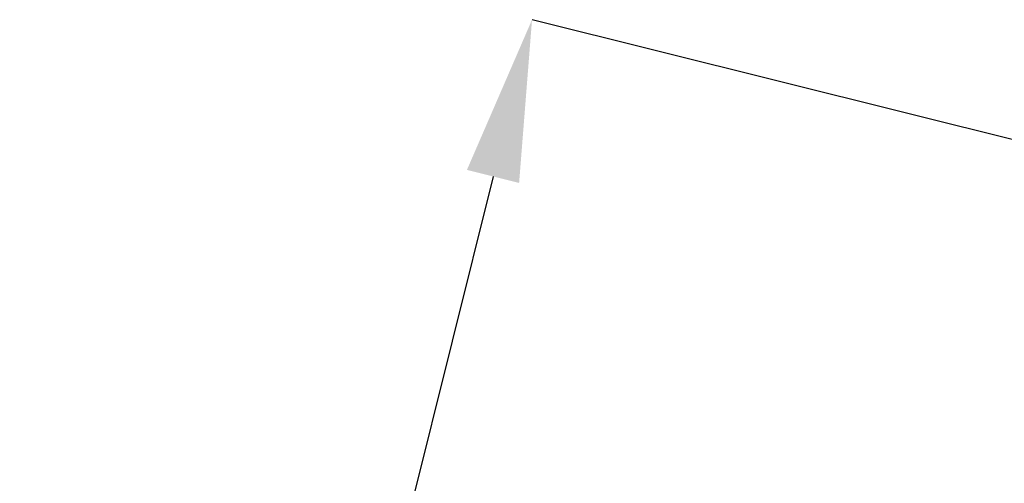
# Model space of a CAD drawing. Units: millimetres. Extents: x 0 to 69.7, y 0 to 81.8.
# Drawn here: x 17.8 to 19.6, y 71.4 to 72.3 of the extents above; entities that cross this region are included whole.
import ezdxf

# ---------------------------------------------------------------- set-up
doc = ezdxf.new("R2010")
doc.units = ezdxf.units.MM
doc.layers.add('LE_NORM', color=179, linetype='Continuous', lineweight=50)
doc.styles.add('SLDTEXTSTYLE0', font='TXT', dxfattribs={"width": 0.605})
doc.dimstyles.new('SLDDIMSTYLE0', dxfattribs={"dimtxt": 0.35, "dimasz": 0.3, "dimexe": 0, "dimexo": 0.0625, "dimgap": 0.0875, "dimtad": 1, "dimdec": 0, "dimlfac": 70, "dimrnd": 1e-09, "dimzin": 12, "dimdsep": 46, "dimtxsty": 'SLDTEXTSTYLE0', "dimsah": 1, "dimcen": 0.09, "dimadec": 0, "dimazin": 3, "dimtfac": 1, "dimtofl": 0, "dimtmove": 0, "dimatfit": 3, "dimfxl": 1, "dimfrac": 2, "dimtolj": 1, "dimtzin": 12, "dimarcsym": 0})

# ---------------------------------------------------------------- blocks, each defined once
blk = doc.blocks.new('*D67')
at = {"layer": 'Defpoints', "color": 0}
for p in [(21.1324, 71.683), (17.8913, 68.8098), (17.8913, 68.8098), (20.2691, 68.2175)]:
    blk.add_point(p, dxfattribs=at)
at = {"layer": 'LE_NORM', "color": 0, "lineweight": -2}
for p, q in [((21.0717, 71.6981), (18.7546, 72.2753)), ((18.6821, 71.9842), (17.9639, 69.1009)), ((20.2084, 68.2326), (17.8913, 68.8098))]:
    blk.add_line(p, q, dxfattribs=at)
at = {"layer": 'LE_NORM', "color": 0}
for points in [[(18.7306, 71.9721), (18.6336, 71.9963), (18.7546, 72.2753)], [(17.9153, 69.113), (18.0124, 69.0888), (17.8913, 68.8098)]]:
    blk.add_solid(points, dxfattribs=at)
at = {"layer": 'LE_NORM', "color": 0, "insert": (17.8985, 70.6483), "char_height": 0.35, "attachment_point": 2, "rotation": 76.0117, "style": 'SLDTEXTSTYLE0'}
blk.add_mtext('\\A1;250', dxfattribs=at)

msp = doc.modelspace()

# ---------------------------------------------------------------- dimensions: what is measured, and where the dimension line sits
at = {"layer": 'LE_NORM', "color": 7}
dim = msp.add_linear_dim(base=(17.8913, 68.8098), p1=(21.1324, 71.683), p2=(20.2691, 68.2175), angle=76.0117, dimstyle='SLDDIMSTYLE0', dxfattribs=at)
dim.commit()
dim.dimension.update_dxf_attribs({"geometry": '*D67', "text_midpoint": (18.323, 70.5426), "dimtype": 160})

doc.saveas('drawing.dxf')
